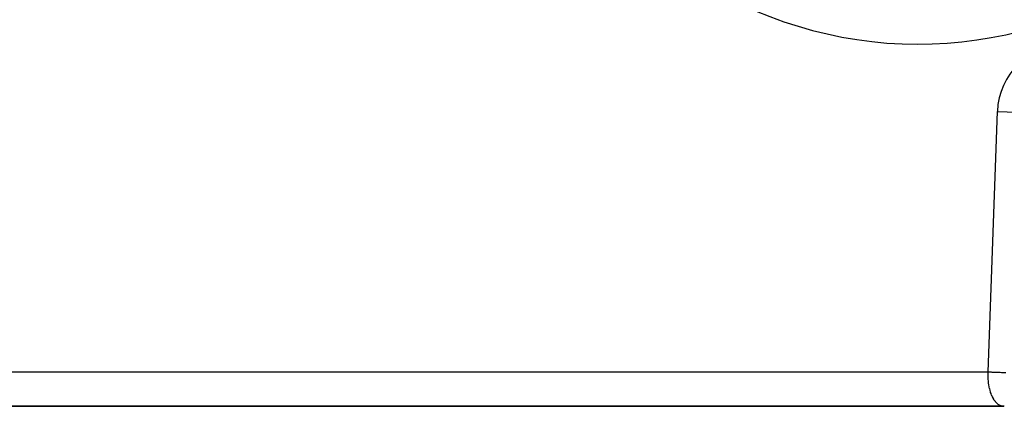
# Model space of a CAD drawing. Extents: x 24 to 1325, y -765 to 283.
# Drawn here: x 508 to 594, y -368 to -334 of the extents above; entities that cross this region are included whole.
import ezdxf

# ---------------------------------------------------------------- set-up
doc = ezdxf.new("R2010")
doc.units = 0
doc.linetypes.add('DASHED', pattern=[11.05, 8.7, -2.35])
doc.layers.get('0').update_dxf_attribs({"linetype": 'CONTINUOUS'})
doc.layers.add('NEVIDI', color=4, linetype='DASHED')

msp = doc.modelspace()

# ---------------------------------------------------------------- linework, layer by layer
at = {"color": 2}
for p, q in [((482.05296, -368.000001), (593.946608, -368.000001)), ((593.946608, -368.000001), (482.05296, -368.000001)), ((593.895448, -367.998208), (593.962657, -367.999504)), ((593.946608, -368.000001), (593.895448, -367.998208)), ((593.962657, -367.999504), (593.972333, -368.000001)), ((594, -368.000001), (593.972333, -368.000001))]:
    msp.add_line(p, q, dxfattribs=at)
at = {"layer": 'NEVIDI', "color": 7, "linetype": 'CONTINUOUS'}
for p, q in [((592.602934, -365.000001), (593.395963, -342.290604)), ((593.395963, -342.290604), (596.394136, -342.395302)), ((483.397066, -365.000001), (592.602934, -365.000001)), ((592.598144, -365.078025), (592.602934, -365.000001)), ((592.602931, -365), (592.679667, -365.00268)), ((592.679667, -365.00268), (592.730691, -365.004462)), ((592.730691, -365.004462), (592.771911, -365.005902)), ((592.771911, -365.005902), (592.856579, -365.008858)), ((592.856579, -365.008858), (592.908514, -365.010672)), ((592.908514, -365.010672), (593.036391, -365.015138)), ((593.036391, -365.015138), (593.089059, -365.016977)), ((593.089059, -365.016977), (593.147305, -365.019011)), ((593.147305, -365.019011), (593.218297, -365.02149)), ((593.218297, -365.02149), (593.27135, -365.023342)), ((593.27135, -365.023342), (593.401061, -365.027872)), ((593.401061, -365.027872), (593.45431, -365.029732)), ((593.45431, -365.029732), (593.514001, -365.031816)), ((593.514001, -365.031816), (593.583885, -365.034256)), ((592.591395, -365.302797), (592.591967, -365.255066)), ((592.592123, -365.431287), (592.591395, -365.302797)), ((592.591967, -365.255066), (592.594165, -365.169018)), ((592.593229, -365.479002), (592.592123, -365.431287)), ((592.595487, -365.544659), (592.593229, -365.479002)), ((592.594165, -365.169018), (592.595847, -365.125681)), ((592.598381, -365.606288), (592.595487, -365.544659)), ((592.595847, -365.125681), (592.598144, -365.078025)), ((592.601123, -365.653807), (592.598381, -365.606288)), ((592.61051, -365.779328), (592.601123, -365.653807)), ((592.614839, -365.826437), (592.61051, -365.779328)), ((592.623815, -365.911797), (592.614839, -365.826437)), ((593.583885, -365.034256), (593.636774, -365.036103)), ((593.636774, -365.036103), (593.765187, -365.040588)), ((593.765187, -365.040588), (593.817504, -365.042414)), ((593.817504, -365.042414), (593.866312, -365.044119)), ((593.866312, -365.044119), (593.943939, -365.04683)), ((593.943939, -365.04683), (593.995215, -365.04862)), ((593.995215, -365.04862), (594.11874, -365.052934)), ((592.628294, -365.949877), (592.623815, -365.911797)), ((592.634167, -365.996391), (592.628294, -365.949877)), ((592.651537, -366.117328), (592.634167, -365.996391)), ((592.658898, -366.162974), (592.651537, -366.117328)), ((592.676845, -366.264242), (592.658898, -366.162974)), ((592.680082, -366.281246), (592.676845, -366.264242)), ((592.688855, -366.325704), (592.680082, -366.281246)), ((592.713723, -366.44083), (592.688855, -366.325704)), ((592.723844, -366.483856), (592.713723, -366.44083)), ((592.752348, -366.595602), (592.723844, -366.483856)), ((592.752594, -366.596516), (592.752348, -366.595602)), ((592.763719, -366.636863), (592.752594, -366.596516)), ((592.795757, -366.744756), (592.763719, -366.636863)), ((592.808332, -366.78416), (592.795757, -366.744756)), ((592.843777, -366.887688), (592.808332, -366.78416)), ((592.849547, -366.903593), (592.843777, -366.887688)), ((592.857506, -366.925132), (592.849547, -366.903593)), ((592.896289, -367.023989), (592.857506, -366.925132)), ((592.911137, -367.059401), (592.896289, -367.023989)), ((592.953012, -367.152906), (592.911137, -367.059401)), ((592.966081, -367.180333), (592.953012, -367.152906)), ((592.969003, -367.186359), (592.966081, -367.180333)), ((593.013751, -367.274123), (592.969003, -367.186359)), ((593.030817, -367.30551), (593.013751, -367.274123)), ((593.078257, -367.387315), (593.030817, -367.30551)), ((593.096296, -367.416463), (593.078257, -367.387315)), ((593.099992, -367.42231), (593.096296, -367.416463)), ((593.146196, -367.491957), (593.099992, -367.42231)), ((593.165102, -367.518705), (593.146196, -367.491957)), ((593.217299, -367.587648), (593.165102, -367.518705)), ((593.237024, -367.611919), (593.217299, -367.587648)), ((593.248677, -367.625818), (593.237024, -367.611919)), ((593.291461, -367.674149), (593.248677, -367.625818)), ((593.311876, -367.695766), (593.291461, -367.674149)), ((593.368257, -367.750878), (593.311876, -367.695766)), ((593.389376, -367.769854), (593.368257, -367.750878)), ((593.410023, -367.787558), (593.389376, -367.769854)), ((593.447572, -367.817661), (593.410023, -367.787558)), ((593.469397, -367.833962), (593.447572, -367.817661)), ((593.529223, -367.874337), (593.469397, -367.833962)), ((593.551611, -367.887877), (593.529223, -367.874337)), ((593.582015, -367.904939), (593.551611, -367.887877)), ((593.612654, -367.920622), (593.582015, -367.904939)), ((593.635611, -367.931396), (593.612654, -367.920622)), ((593.697682, -367.956437), (593.635611, -367.931396)), ((593.721019, -367.964338), (593.697682, -367.956437)), ((593.761564, -367.976136), (593.721019, -367.964338)), ((593.784123, -367.981655), (593.761564, -367.976136)), ((593.807697, -367.986634), (593.784123, -367.981655)), ((593.871727, -367.996148), (593.807697, -367.986634)), ((593.895448, -367.998208), (593.871727, -367.996148))]:
    msp.add_line(p, q, dxfattribs=at)
for centre, radius, start, end in [((586.477342, -300.534832), 35.897066, 197.38263, 35.871994), ((599.392308, -342.500001), 6, 90, 178)]:
    msp.add_arc(centre, radius, start, end, dxfattribs=at)

doc.saveas('drawing.dxf')
